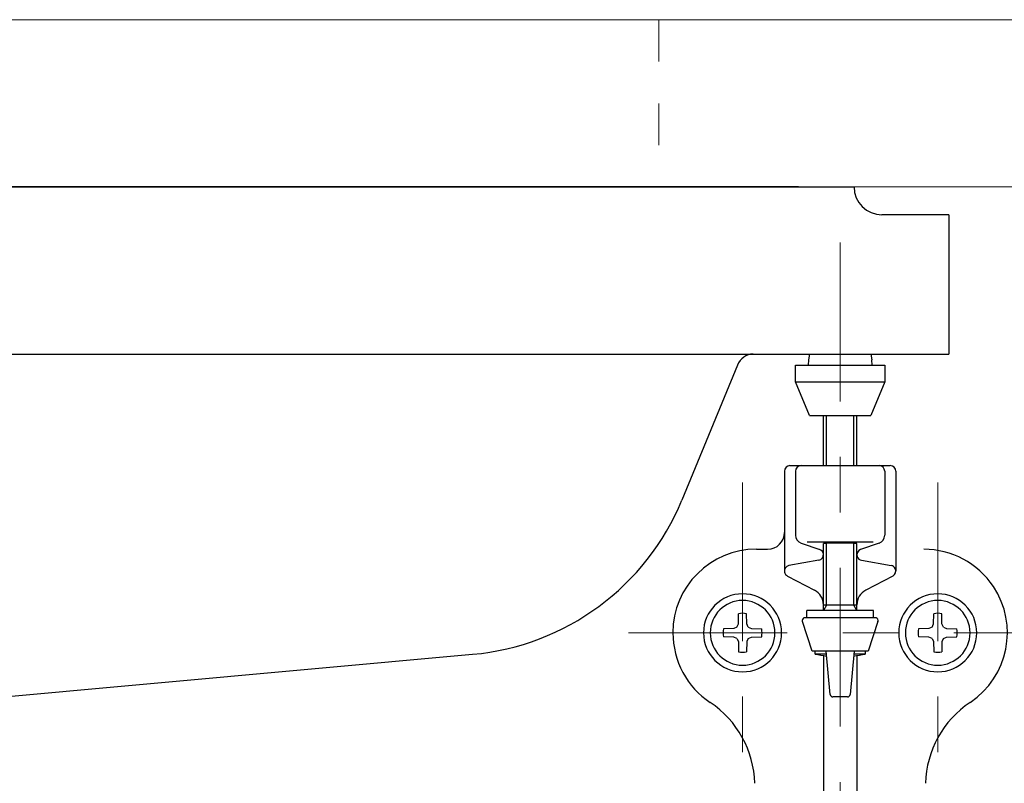
# Model space of a CAD drawing. Units: millimetres. Extents: x 0 to 250, y -250 to 0.
# Drawn here: x 87 to 109, y -146 to -129 of the extents above; entities that cross this region are included whole.
import ezdxf

# ---------------------------------------------------------------- set-up
doc = ezdxf.new("R2010")
doc.units = ezdxf.units.MM
doc.header["$MEASUREMENT"] = 0
for name, pattern in [('AI-Linetype-1', [1.890326, 0.945163, -0.945163]), ('AI-Linetype-20', [7.347947, 3.584364, -1.254527, 1.254527, -1.254527]), ('AI-Linetype-21', [7.347947, 3.584364, -1.254527, 1.254527, -1.254527]), ('AI-Linetype-22', [7.347947, 3.584364, -1.254527, 1.254527, -1.254527]), ('AI-Linetype-24', [7.347947, 3.584364, -1.254527, 1.254527, -1.254527])]:
    doc.linetypes.add(name, pattern=pattern)
doc.layers.add('Layer 1', color=7, linetype='Continuous')

# ---------------------------------------------------------------- blocks, each defined once
blk = doc.blocks.new('block 4')
at = {"layer": 'Layer 1', "color": 7, "linetype": 'AI-Linetype-1', "lineweight": 9, "true_color": 0xffffff}
blk.add_lwpolyline([(101.183, -128.966), (101.183, -132.744)], dxfattribs=at)
blk = doc.blocks.new('block 269')
at = {"layer": 'Layer 1', "color": 7, "lineweight": 9, "true_color": 0xffffff}
blk.add_lwpolyline([(24.172, -132.744), (115.24, -132.744), (115.24, -128.966), (24.172, -128.966), (24.172, -132.744)], dxfattribs=at)
blk = doc.blocks.new('block 387')
at = {"layer": 'Layer 1', "color": 7, "linetype": 'AI-Linetype-20', "lineweight": 18, "true_color": 0xffffff}
blk.add_lwpolyline([(103.072, -139.417), (103.072, -146.216)], dxfattribs=at)
blk = doc.blocks.new('block 388')
at = {"layer": 'Layer 1', "color": 7, "linetype": 'AI-Linetype-21', "lineweight": 18, "true_color": 0xffffff}
blk.add_lwpolyline([(107.479, -139.417), (107.479, -146.216)], dxfattribs=at)
blk = doc.blocks.new('block 389')
at = {"layer": 'Layer 1', "color": 7, "linetype": 'AI-Linetype-22', "lineweight": 18, "true_color": 0xffffff}
blk.add_lwpolyline([(105.275, -134.003), (105.275, -163.591)], dxfattribs=at)
blk = doc.blocks.new('block 391')
at = {"layer": 'Layer 1', "color": 7, "linetype": 'AI-Linetype-24', "lineweight": 18, "true_color": 0xffffff}
blk.add_lwpolyline([(100.495, -142.816), (110.517, -142.816)], dxfattribs=at)
blk = doc.blocks.new('block 612')
at = {"layer": 'Layer 1', "color": 7, "lineweight": 25, "true_color": 0xffffff}
blk.add_lwpolyline([(33.822, -132.744), (105.59, -132.744)], dxfattribs=at)
blk = doc.blocks.new('block 613')
at = {"layer": 'Layer 1', "color": 7, "lineweight": 25, "true_color": 0xffffff}
blk.add_lwpolyline([(31.681, -136.521), (107.731, -136.521)], dxfattribs=at)
blk = doc.blocks.new('block 630')
at = {"layer": 'Layer 1', "color": 7, "lineweight": 25, "true_color": 0xffffff}
blk.add_open_spline([(105.59, -132.744), (105.59, -133.091), (105.872, -133.373), (106.22, -133.373)], degree=3, dxfattribs=at)
blk = doc.blocks.new('block 631')
at = {"layer": 'Layer 1', "color": 7, "lineweight": 25, "true_color": 0xffffff}
blk.add_lwpolyline([(107.731, -133.373), (106.22, -133.373)], dxfattribs=at)
blk = doc.blocks.new('block 632')
at = {"layer": 'Layer 1', "color": 7, "lineweight": 25, "true_color": 0xffffff}
blk.add_lwpolyline([(107.731, -133.373), (107.731, -136.521)], dxfattribs=at)
blk = doc.blocks.new('block 633')
at = {"layer": 'Layer 1', "color": 7, "lineweight": 25, "true_color": 0xffffff}
blk.add_lwpolyline([(74.901, -145.311), (96.976, -143.302)], dxfattribs=at)
blk = doc.blocks.new('block 635')
at = {"layer": 'Layer 1', "color": 7, "lineweight": 25, "true_color": 0xffffff}
blk.add_lwpolyline([(104.331, -132.744), (69.706, -132.744)], dxfattribs=at)
blk = doc.blocks.new('block 637')
at = {"layer": 'Layer 1', "color": 7, "lineweight": 25, "true_color": 0xffffff}
blk.add_open_spline([(96.976, -143.302), (99.077, -143.111), (100.898, -141.768), (101.701, -139.818)], degree=3, dxfattribs=at)
blk = doc.blocks.new('block 638')
at = {"layer": 'Layer 1', "color": 7, "lineweight": 25, "true_color": 0xffffff}
blk.add_open_spline([(103.312, -136.521), (103.154, -136.521), (103.013, -136.619), (102.958, -136.767)], degree=3, dxfattribs=at)
blk = doc.blocks.new('block 639')
at = {"layer": 'Layer 1', "color": 7, "lineweight": 25, "true_color": 0xffffff}
blk.add_lwpolyline([(102.958, -136.767), (101.701, -139.818)], dxfattribs=at)
blk = doc.blocks.new('block 812')
at = {"layer": 'Layer 1', "color": 7, "lineweight": 25, "true_color": 0xffffff}
blk.add_lwpolyline([(105.653, -144.127), (105.653, -157.548)], dxfattribs=at)
blk = doc.blocks.new('block 813')
at = {"layer": 'Layer 1', "color": 7, "lineweight": 25, "true_color": 0xffffff}
blk.add_lwpolyline([(104.897, -143.33), (104.897, -157.548)], dxfattribs=at)
blk = doc.blocks.new('block 814')
at = {"layer": 'Layer 1', "color": 7, "lineweight": 25, "true_color": 0xffffff}
blk.add_lwpolyline([(105.653, -143.33), (105.653, -157.548)], dxfattribs=at)
blk = doc.blocks.new('block 841')
at = {"layer": 'Layer 1', "color": 7, "lineweight": 25, "true_color": 0xffffff}
blk.add_open_spline([(108.212, -144.388), (107.598, -144.797), (107.222, -145.479), (107.203, -146.216)], degree=3, dxfattribs=at)
blk = doc.blocks.new('block 842')
at = {"layer": 'Layer 1', "color": 7, "lineweight": 25, "true_color": 0xffffff}
blk.add_open_spline([(103.347, -146.216), (103.328, -145.479), (102.952, -144.797), (102.339, -144.388)], degree=3, dxfattribs=at)
blk = doc.blocks.new('block 843')
at = {"layer": 'Layer 1', "color": 7, "lineweight": 25, "true_color": 0xffffff}
blk.add_open_spline([(108.212, -144.388), (109.079, -143.809), (109.314, -142.636), (108.735, -141.769), (108.385, -141.243), (107.795, -140.928), (107.164, -140.928)], degree=3, knots=[0, 0, 0, 0, 1, 1, 1, 2, 2, 2, 2], dxfattribs=at)
blk = doc.blocks.new('block 844')
at = {"layer": 'Layer 1', "color": 7, "lineweight": 25, "true_color": 0xffffff}
blk.add_open_spline([(103.387, -140.928), (102.344, -140.928), (101.498, -141.773), (101.498, -142.816), (101.498, -143.449), (101.815, -144.04), (102.343, -144.39)], degree=3, knots=[0, 0, 0, 0, 1, 1, 1, 2, 2, 2, 2], dxfattribs=at)
blk = doc.blocks.new('block 845')
at = {"layer": 'Layer 1', "color": 7, "lineweight": 25, "true_color": 0xffffff}
blk.add_open_spline([(105.438, -144.264), (105.471, -144.264), (105.498, -144.239), (105.501, -144.207)], degree=3, dxfattribs=at)
blk = doc.blocks.new('block 846')
at = {"layer": 'Layer 1', "color": 7, "lineweight": 25, "true_color": 0xffffff}
blk.add_open_spline([(105.05, -144.207), (105.053, -144.239), (105.08, -144.264), (105.112, -144.264)], degree=3, dxfattribs=at)
blk = doc.blocks.new('block 847')
at = {"layer": 'Layer 1', "color": 7, "lineweight": 25, "true_color": 0xffffff}
blk.add_lwpolyline([(105.438, -144.264), (105.112, -144.264)], dxfattribs=at)
blk = doc.blocks.new('block 848')
at = {"layer": 'Layer 1', "color": 7, "lineweight": 25, "true_color": 0xffffff}
blk.add_open_spline([(102.19, -142.816), (102.19, -142.33), (102.585, -141.935), (103.072, -141.935), (103.559, -141.935), (103.953, -142.33), (103.953, -142.816), (103.953, -143.303), (103.559, -143.698), (103.072, -143.698), (102.585, -143.698), (102.19, -143.303), (102.19, -142.816), (102.19, -142.816), (102.19, -142.816), (102.19, -142.816)], degree=3, knots=[0, 0, 0, 0, 1, 1, 1, 2, 2, 2, 3, 3, 3, 4, 4, 4, 5, 5, 5, 5], dxfattribs=at)
blk = doc.blocks.new('block 849')
at = {"layer": 'Layer 1', "color": 7, "lineweight": 25, "true_color": 0xffffff}
blk.add_open_spline([(106.597, -142.816), (106.597, -142.33), (106.992, -141.935), (107.479, -141.935), (107.965, -141.935), (108.36, -142.33), (108.36, -142.816), (108.36, -143.303), (107.965, -143.698), (107.479, -143.698), (106.992, -143.698), (106.597, -143.303), (106.597, -142.816), (106.597, -142.816), (106.597, -142.816), (106.597, -142.816)], degree=3, knots=[0, 0, 0, 0, 1, 1, 1, 2, 2, 2, 3, 3, 3, 4, 4, 4, 5, 5, 5, 5], dxfattribs=at)
blk = doc.blocks.new('block 850')
at = {"layer": 'Layer 1', "color": 7, "lineweight": 25, "true_color": 0xffffff}
blk.add_lwpolyline([(105.905, -143.232), (104.646, -143.232)], dxfattribs=at)
blk = doc.blocks.new('block 851')
at = {"layer": 'Layer 1', "color": 7, "lineweight": 25, "true_color": 0xffffff}
blk.add_lwpolyline([(104.646, -143.232), (104.422, -142.559)], dxfattribs=at)
blk = doc.blocks.new('block 852')
at = {"layer": 'Layer 1', "color": 7, "lineweight": 25, "true_color": 0xffffff}
blk.add_lwpolyline([(104.709, -143.295), (104.709, -143.232)], dxfattribs=at)
blk = doc.blocks.new('block 853')
at = {"layer": 'Layer 1', "color": 7, "lineweight": 25, "true_color": 0xffffff}
blk.add_lwpolyline([(106.129, -142.559), (105.905, -143.232)], dxfattribs=at)
blk = doc.blocks.new('block 854')
at = {"layer": 'Layer 1', "color": 7, "lineweight": 25, "true_color": 0xffffff}
blk.add_lwpolyline([(105.842, -143.232), (105.842, -143.295)], dxfattribs=at)
blk = doc.blocks.new('block 855')
at = {"layer": 'Layer 1', "color": 7, "lineweight": 25, "true_color": 0xffffff}
blk.add_lwpolyline([(105.05, -144.207), (104.961, -143.232)], dxfattribs=at)
blk = doc.blocks.new('block 856')
at = {"layer": 'Layer 1', "color": 7, "lineweight": 25, "true_color": 0xffffff}
blk.add_lwpolyline([(105.59, -143.232), (105.501, -144.207)], dxfattribs=at)
blk = doc.blocks.new('block 857')
at = {"layer": 'Layer 1', "color": 7, "lineweight": 25, "true_color": 0xffffff}
blk.add_open_spline([(106.129, -142.559), (106.14, -142.526), (106.122, -142.491), (106.089, -142.48), (106.083, -142.477), (106.076, -142.476), (106.069, -142.476)], degree=3, knots=[0, 0, 0, 0, 1, 1, 1, 2, 2, 2, 2], dxfattribs=at)
blk = doc.blocks.new('block 858')
at = {"layer": 'Layer 1', "color": 7, "lineweight": 25, "true_color": 0xffffff}
blk.add_open_spline([(104.481, -142.476), (104.446, -142.476), (104.418, -142.505), (104.418, -142.539), (104.418, -142.546), (104.419, -142.553), (104.421, -142.559)], degree=3, knots=[0, 0, 0, 0, 1, 1, 1, 2, 2, 2, 2], dxfattribs=at)
blk = doc.blocks.new('block 859')
at = {"layer": 'Layer 1', "color": 7, "lineweight": 25, "true_color": 0xffffff}
blk.add_lwpolyline([(105.842, -143.295), (105.584, -143.295)], dxfattribs=at)
blk = doc.blocks.new('block 860')
at = {"layer": 'Layer 1', "color": 7, "lineweight": 25, "true_color": 0xffffff}
blk.add_open_spline([(104.709, -143.295), (104.795, -143.314), (104.882, -143.329), (104.97, -143.34)], degree=3, dxfattribs=at)
blk = doc.blocks.new('block 861')
at = {"layer": 'Layer 1', "color": 7, "lineweight": 25, "true_color": 0xffffff}
blk.add_open_spline([(105.58, -143.34), (105.668, -143.329), (105.755, -143.314), (105.842, -143.295)], degree=3, dxfattribs=at)
blk = doc.blocks.new('block 862')
at = {"layer": 'Layer 1', "color": 7, "lineweight": 25, "true_color": 0xffffff}
blk.add_lwpolyline([(104.966, -143.295), (104.709, -143.295)], dxfattribs=at)
blk = doc.blocks.new('block 863')
at = {"layer": 'Layer 1', "color": 7, "lineweight": 25, "true_color": 0xffffff}
blk.add_open_spline([(103.503, -142.907), (103.516, -142.847), (103.516, -142.785), (103.503, -142.725)], degree=3, dxfattribs=at)
blk = doc.blocks.new('block 864')
at = {"layer": 'Layer 1', "color": 7, "lineweight": 25, "true_color": 0xffffff}
blk.add_lwpolyline([(103.2, -142.945), (103.167, -143.016)], dxfattribs=at)
blk = doc.blocks.new('block 865')
at = {"layer": 'Layer 1', "color": 7, "lineweight": 25, "true_color": 0xffffff}
blk.add_lwpolyline([(103.2, -142.945), (103.272, -142.912)], dxfattribs=at)
blk = doc.blocks.new('block 866')
at = {"layer": 'Layer 1', "color": 7, "lineweight": 25, "true_color": 0xffffff}
blk.add_lwpolyline([(103.272, -142.912), (103.503, -142.908)], dxfattribs=at)
blk = doc.blocks.new('block 867')
at = {"layer": 'Layer 1', "color": 7, "lineweight": 25, "true_color": 0xffffff}
blk.add_lwpolyline([(103.167, -143.016), (103.163, -143.248)], dxfattribs=at)
blk = doc.blocks.new('block 868')
at = {"layer": 'Layer 1', "color": 7, "lineweight": 25, "true_color": 0xffffff}
blk.add_lwpolyline([(103.2, -142.688), (103.272, -142.721)], dxfattribs=at)
blk = doc.blocks.new('block 869')
at = {"layer": 'Layer 1', "color": 7, "lineweight": 25, "true_color": 0xffffff}
blk.add_lwpolyline([(103.2, -142.688), (103.167, -142.617)], dxfattribs=at)
blk = doc.blocks.new('block 870')
at = {"layer": 'Layer 1', "color": 7, "lineweight": 25, "true_color": 0xffffff}
blk.add_lwpolyline([(103.167, -142.617), (103.163, -142.385)], dxfattribs=at)
blk = doc.blocks.new('block 871')
at = {"layer": 'Layer 1', "color": 7, "lineweight": 25, "true_color": 0xffffff}
blk.add_lwpolyline([(103.272, -142.721), (103.503, -142.725)], dxfattribs=at)
blk = doc.blocks.new('block 872')
at = {"layer": 'Layer 1', "color": 7, "lineweight": 25, "true_color": 0xffffff}
blk.add_lwpolyline([(102.943, -142.688), (102.977, -142.617)], dxfattribs=at)
blk = doc.blocks.new('block 873')
at = {"layer": 'Layer 1', "color": 7, "lineweight": 25, "true_color": 0xffffff}
blk.add_lwpolyline([(102.943, -142.688), (102.872, -142.721)], dxfattribs=at)
blk = doc.blocks.new('block 874')
at = {"layer": 'Layer 1', "color": 7, "lineweight": 25, "true_color": 0xffffff}
blk.add_lwpolyline([(102.872, -142.721), (102.641, -142.725)], dxfattribs=at)
blk = doc.blocks.new('block 875')
at = {"layer": 'Layer 1', "color": 7, "lineweight": 25, "true_color": 0xffffff}
blk.add_lwpolyline([(102.977, -142.617), (102.981, -142.385)], dxfattribs=at)
blk = doc.blocks.new('block 876')
at = {"layer": 'Layer 1', "color": 7, "lineweight": 25, "true_color": 0xffffff}
blk.add_lwpolyline([(102.943, -142.945), (102.872, -142.912)], dxfattribs=at)
blk = doc.blocks.new('block 877')
at = {"layer": 'Layer 1', "color": 7, "lineweight": 25, "true_color": 0xffffff}
blk.add_lwpolyline([(102.943, -142.945), (102.977, -143.016)], dxfattribs=at)
blk = doc.blocks.new('block 878')
at = {"layer": 'Layer 1', "color": 7, "lineweight": 25, "true_color": 0xffffff}
blk.add_lwpolyline([(102.977, -143.016), (102.981, -143.248)], dxfattribs=at)
blk = doc.blocks.new('block 879')
at = {"layer": 'Layer 1', "color": 7, "lineweight": 25, "true_color": 0xffffff}
blk.add_lwpolyline([(102.872, -142.912), (102.641, -142.908)], dxfattribs=at)
blk = doc.blocks.new('block 880')
at = {"layer": 'Layer 1', "color": 7, "lineweight": 25, "true_color": 0xffffff}
blk.add_open_spline([(102.641, -142.725), (102.628, -142.785), (102.628, -142.847), (102.641, -142.907)], degree=3, dxfattribs=at)
blk = doc.blocks.new('block 881')
at = {"layer": 'Layer 1', "color": 7, "lineweight": 25, "true_color": 0xffffff}
blk.add_open_spline([(102.981, -143.247), (103.041, -143.26), (103.103, -143.26), (103.163, -143.247)], degree=3, dxfattribs=at)
blk = doc.blocks.new('block 882')
at = {"layer": 'Layer 1', "color": 7, "lineweight": 25, "true_color": 0xffffff}
blk.add_open_spline([(102.342, -142.816), (102.342, -142.413), (102.668, -142.086), (103.072, -142.086), (103.475, -142.086), (103.802, -142.413), (103.802, -142.816), (103.802, -143.22), (103.475, -143.547), (103.072, -143.547), (102.668, -143.547), (102.342, -143.22), (102.342, -142.816), (102.342, -142.816), (102.342, -142.816), (102.342, -142.816)], degree=3, knots=[0, 0, 0, 0, 1, 1, 1, 2, 2, 2, 3, 3, 3, 4, 4, 4, 5, 5, 5, 5], dxfattribs=at)
blk = doc.blocks.new('block 883')
at = {"layer": 'Layer 1', "color": 7, "lineweight": 25, "true_color": 0xffffff}
blk.add_open_spline([(107.91, -142.907), (107.922, -142.847), (107.922, -142.785), (107.91, -142.725)], degree=3, dxfattribs=at)
blk = doc.blocks.new('block 884')
at = {"layer": 'Layer 1', "color": 7, "lineweight": 25, "true_color": 0xffffff}
blk.add_lwpolyline([(107.607, -142.945), (107.574, -143.016)], dxfattribs=at)
blk = doc.blocks.new('block 885')
at = {"layer": 'Layer 1', "color": 7, "lineweight": 25, "true_color": 0xffffff}
blk.add_lwpolyline([(107.607, -142.945), (107.679, -142.912)], dxfattribs=at)
blk = doc.blocks.new('block 886')
at = {"layer": 'Layer 1', "color": 7, "lineweight": 25, "true_color": 0xffffff}
blk.add_lwpolyline([(107.679, -142.912), (107.91, -142.908)], dxfattribs=at)
blk = doc.blocks.new('block 887')
at = {"layer": 'Layer 1', "color": 7, "lineweight": 25, "true_color": 0xffffff}
blk.add_lwpolyline([(107.574, -143.016), (107.57, -143.248)], dxfattribs=at)
blk = doc.blocks.new('block 888')
at = {"layer": 'Layer 1', "color": 7, "lineweight": 25, "true_color": 0xffffff}
blk.add_lwpolyline([(107.607, -142.688), (107.679, -142.721)], dxfattribs=at)
blk = doc.blocks.new('block 889')
at = {"layer": 'Layer 1', "color": 7, "lineweight": 25, "true_color": 0xffffff}
blk.add_lwpolyline([(107.607, -142.688), (107.574, -142.617)], dxfattribs=at)
blk = doc.blocks.new('block 890')
at = {"layer": 'Layer 1', "color": 7, "lineweight": 25, "true_color": 0xffffff}
blk.add_lwpolyline([(107.574, -142.617), (107.57, -142.385)], dxfattribs=at)
blk = doc.blocks.new('block 891')
at = {"layer": 'Layer 1', "color": 7, "lineweight": 25, "true_color": 0xffffff}
blk.add_lwpolyline([(107.679, -142.721), (107.91, -142.725)], dxfattribs=at)
blk = doc.blocks.new('block 892')
at = {"layer": 'Layer 1', "color": 7, "lineweight": 25, "true_color": 0xffffff}
blk.add_lwpolyline([(107.35, -142.688), (107.383, -142.617)], dxfattribs=at)
blk = doc.blocks.new('block 893')
at = {"layer": 'Layer 1', "color": 7, "lineweight": 25, "true_color": 0xffffff}
blk.add_lwpolyline([(107.35, -142.688), (107.279, -142.721)], dxfattribs=at)
blk = doc.blocks.new('block 894')
at = {"layer": 'Layer 1', "color": 7, "lineweight": 25, "true_color": 0xffffff}
blk.add_lwpolyline([(107.279, -142.721), (107.048, -142.725)], dxfattribs=at)
blk = doc.blocks.new('block 895')
at = {"layer": 'Layer 1', "color": 7, "lineweight": 25, "true_color": 0xffffff}
blk.add_lwpolyline([(107.384, -142.617), (107.388, -142.385)], dxfattribs=at)
blk = doc.blocks.new('block 896')
at = {"layer": 'Layer 1', "color": 7, "lineweight": 25, "true_color": 0xffffff}
blk.add_lwpolyline([(107.35, -142.945), (107.279, -142.912)], dxfattribs=at)
blk = doc.blocks.new('block 897')
at = {"layer": 'Layer 1', "color": 7, "lineweight": 25, "true_color": 0xffffff}
blk.add_lwpolyline([(107.35, -142.945), (107.384, -143.016)], dxfattribs=at)
blk = doc.blocks.new('block 898')
at = {"layer": 'Layer 1', "color": 7, "lineweight": 25, "true_color": 0xffffff}
blk.add_lwpolyline([(107.384, -143.016), (107.388, -143.248)], dxfattribs=at)
blk = doc.blocks.new('block 899')
at = {"layer": 'Layer 1', "color": 7, "lineweight": 25, "true_color": 0xffffff}
blk.add_lwpolyline([(107.279, -142.912), (107.048, -142.908)], dxfattribs=at)
blk = doc.blocks.new('block 900')
at = {"layer": 'Layer 1', "color": 7, "lineweight": 25, "true_color": 0xffffff}
blk.add_open_spline([(107.047, -142.725), (107.035, -142.785), (107.035, -142.847), (107.047, -142.907)], degree=3, dxfattribs=at)
blk = doc.blocks.new('block 901')
at = {"layer": 'Layer 1', "color": 7, "lineweight": 25, "true_color": 0xffffff}
blk.add_open_spline([(107.388, -143.247), (107.448, -143.26), (107.51, -143.26), (107.57, -143.247)], degree=3, dxfattribs=at)
blk = doc.blocks.new('block 902')
at = {"layer": 'Layer 1', "color": 7, "lineweight": 25, "true_color": 0xffffff}
blk.add_open_spline([(106.748, -142.816), (106.748, -142.413), (107.075, -142.086), (107.479, -142.086), (107.882, -142.086), (108.209, -142.413), (108.209, -142.816), (108.209, -143.22), (107.882, -143.547), (107.479, -143.547), (107.075, -143.547), (106.748, -143.22), (106.748, -142.816), (106.748, -142.816), (106.748, -142.816), (106.748, -142.816)], degree=3, knots=[0, 0, 0, 0, 1, 1, 1, 2, 2, 2, 3, 3, 3, 4, 4, 4, 5, 5, 5, 5], dxfattribs=at)
blk = doc.blocks.new('block 903')
at = {"layer": 'Layer 1', "color": 7, "lineweight": 25, "true_color": 0xffffff}
blk.add_open_spline([(104.142, -139.039), (104.072, -139.039), (104.016, -139.095), (104.016, -139.165)], degree=3, dxfattribs=at)
blk = doc.blocks.new('block 904')
at = {"layer": 'Layer 1', "color": 7, "lineweight": 25, "true_color": 0xffffff}
blk.add_lwpolyline([(104.898, -139.039), (104.898, -137.906)], dxfattribs=at)
blk = doc.blocks.new('block 905')
at = {"layer": 'Layer 1', "color": 7, "lineweight": 25, "true_color": 0xffffff}
blk.add_lwpolyline([(104.966, -139.039), (104.966, -137.906)], dxfattribs=at)
blk = doc.blocks.new('block 906')
at = {"layer": 'Layer 1', "color": 7, "lineweight": 25, "true_color": 0xffffff}
blk.add_lwpolyline([(105.585, -139.039), (105.585, -137.906)], dxfattribs=at)
blk = doc.blocks.new('block 907')
at = {"layer": 'Layer 1', "color": 7, "lineweight": 25, "true_color": 0xffffff}
blk.add_lwpolyline([(105.653, -139.039), (105.653, -137.906)], dxfattribs=at)
blk = doc.blocks.new('block 908')
at = {"layer": 'Layer 1', "color": 7, "lineweight": 25, "true_color": 0xffffff}
blk.add_lwpolyline([(104.583, -137.906), (105.968, -137.906)], dxfattribs=at)
blk = doc.blocks.new('block 909')
at = {"layer": 'Layer 1', "color": 7, "lineweight": 25, "true_color": 0xffffff}
blk.add_lwpolyline([(104.268, -137.15), (106.282, -137.15)], dxfattribs=at)
blk = doc.blocks.new('block 910')
at = {"layer": 'Layer 1', "color": 7, "lineweight": 25, "true_color": 0xffffff}
blk.add_lwpolyline([(104.268, -136.773), (106.282, -136.773)], dxfattribs=at)
blk = doc.blocks.new('block 911')
at = {"layer": 'Layer 1', "color": 7, "lineweight": 25, "true_color": 0xffffff}
blk.add_lwpolyline([(106.282, -136.773), (106.282, -137.15)], dxfattribs=at)
blk = doc.blocks.new('block 912')
at = {"layer": 'Layer 1', "color": 7, "lineweight": 25, "true_color": 0xffffff}
blk.add_lwpolyline([(106.283, -137.15), (105.968, -137.906)], dxfattribs=at)
blk = doc.blocks.new('block 913')
at = {"layer": 'Layer 1', "color": 7, "lineweight": 25, "true_color": 0xffffff}
blk.add_lwpolyline([(104.268, -137.15), (104.268, -136.773)], dxfattribs=at)
blk = doc.blocks.new('block 914')
at = {"layer": 'Layer 1', "color": 7, "lineweight": 25, "true_color": 0xffffff}
blk.add_lwpolyline([(104.583, -137.906), (104.268, -137.15)], dxfattribs=at)
blk = doc.blocks.new('block 915')
at = {"layer": 'Layer 1', "color": 7, "lineweight": 25, "true_color": 0xffffff}
blk.add_lwpolyline([(105.968, -136.521), (105.987, -136.647)], dxfattribs=at)
blk = doc.blocks.new('block 916')
at = {"layer": 'Layer 1', "color": 7, "lineweight": 25, "true_color": 0xffffff}
blk.add_lwpolyline([(104.583, -136.521), (104.564, -136.647)], dxfattribs=at)
blk = doc.blocks.new('block 917')
at = {"layer": 'Layer 1', "color": 7, "lineweight": 25, "true_color": 0xffffff}
blk.add_lwpolyline([(105.998, -136.773), (105.987, -136.647)], dxfattribs=at)
blk = doc.blocks.new('block 918')
at = {"layer": 'Layer 1', "color": 7, "lineweight": 25, "true_color": 0xffffff}
blk.add_lwpolyline([(104.564, -136.647), (104.553, -136.773)], dxfattribs=at)
blk = doc.blocks.new('block 919')
at = {"layer": 'Layer 1', "color": 7, "lineweight": 25, "true_color": 0xffffff}
blk.add_lwpolyline([(104.142, -139.039), (106.408, -139.039)], dxfattribs=at)
blk = doc.blocks.new('block 920')
at = {"layer": 'Layer 1', "color": 7, "lineweight": 25, "true_color": 0xffffff}
blk.add_open_spline([(106.534, -139.165), (106.534, -139.095), (106.478, -139.039), (106.408, -139.039)], degree=3, dxfattribs=at)
blk = doc.blocks.new('block 921')
at = {"layer": 'Layer 1', "color": 7, "lineweight": 25, "true_color": 0xffffff}
blk.add_open_spline([(106.282, -139.165), (106.282, -139.095), (106.226, -139.039), (106.157, -139.039)], degree=3, dxfattribs=at)
blk = doc.blocks.new('block 922')
at = {"layer": 'Layer 1', "color": 7, "lineweight": 25, "true_color": 0xffffff}
blk.add_open_spline([(104.394, -139.039), (104.324, -139.039), (104.268, -139.095), (104.268, -139.165)], degree=3, dxfattribs=at)
blk = doc.blocks.new('block 923')
at = {"layer": 'Layer 1', "color": 7, "lineweight": 25, "true_color": 0xffffff}
blk.add_lwpolyline([(104.016, -139.165), (104.016, -141.422)], dxfattribs=at)
blk = doc.blocks.new('block 924')
at = {"layer": 'Layer 1', "color": 7, "lineweight": 25, "true_color": 0xffffff}
blk.add_lwpolyline([(106.534, -139.165), (106.534, -141.422)], dxfattribs=at)
blk = doc.blocks.new('block 925')
at = {"layer": 'Layer 1', "color": 7, "lineweight": 25, "true_color": 0xffffff}
blk.add_open_spline([(103.638, -140.928), (103.847, -140.928), (104.016, -140.759), (104.016, -140.55)], degree=3, dxfattribs=at)
blk = doc.blocks.new('block 926')
at = {"layer": 'Layer 1', "color": 7, "lineweight": 25, "true_color": 0xffffff}
blk.add_lwpolyline([(104.268, -139.165), (104.268, -140.613)], dxfattribs=at)
blk = doc.blocks.new('block 927')
at = {"layer": 'Layer 1', "color": 7, "lineweight": 25, "true_color": 0xffffff}
blk.add_lwpolyline([(106.282, -139.165), (106.282, -140.613)], dxfattribs=at)
blk = doc.blocks.new('block 928')
at = {"layer": 'Layer 1', "color": 7, "lineweight": 25, "true_color": 0xffffff}
blk.add_open_spline([(106.155, -140.792), (106.231, -140.765), (106.282, -140.694), (106.282, -140.613)], degree=3, dxfattribs=at)
blk = doc.blocks.new('block 929')
at = {"layer": 'Layer 1', "color": 7, "lineweight": 25, "true_color": 0xffffff}
blk.add_open_spline([(104.268, -140.613), (104.268, -140.694), (104.319, -140.765), (104.396, -140.792)], degree=3, dxfattribs=at)
blk = doc.blocks.new('block 930')
at = {"layer": 'Layer 1', "color": 7, "lineweight": 25, "true_color": 0xffffff}
blk.add_open_spline([(104.793, -140.767), (104.705, -140.768), (104.618, -140.769), (104.53, -140.771)], degree=3, dxfattribs=at)
blk = doc.blocks.new('block 931')
at = {"layer": 'Layer 1', "color": 7, "lineweight": 25, "true_color": 0xffffff}
blk.add_open_spline([(105.108, -140.765), (105.003, -140.766), (104.898, -140.766), (104.793, -140.767)], degree=3, dxfattribs=at)
blk = doc.blocks.new('block 932')
at = {"layer": 'Layer 1', "color": 7, "lineweight": 25, "true_color": 0xffffff}
blk.add_open_spline([(105.442, -140.765), (105.331, -140.765), (105.22, -140.765), (105.108, -140.765)], degree=3, dxfattribs=at)
blk = doc.blocks.new('block 933')
at = {"layer": 'Layer 1', "color": 7, "lineweight": 25, "true_color": 0xffffff}
blk.add_open_spline([(105.758, -140.767), (105.653, -140.766), (105.547, -140.766), (105.442, -140.765)], degree=3, dxfattribs=at)
blk = doc.blocks.new('block 934')
at = {"layer": 'Layer 1', "color": 7, "lineweight": 25, "true_color": 0xffffff}
blk.add_open_spline([(106.02, -140.771), (105.933, -140.769), (105.845, -140.768), (105.758, -140.767)], degree=3, dxfattribs=at)
blk = doc.blocks.new('block 935')
at = {"layer": 'Layer 1', "color": 7, "lineweight": 25, "true_color": 0xffffff}
blk.add_lwpolyline([(103.387, -140.928), (103.638, -140.928)], dxfattribs=at)
blk = doc.blocks.new('block 936')
at = {"layer": 'Layer 1', "color": 7, "lineweight": 25, "true_color": 0xffffff}
blk.add_open_spline([(105.738, -140.934), (105.672, -140.957), (105.637, -141.029), (105.66, -141.094), (105.675, -141.138), (105.712, -141.169), (105.757, -141.178)], degree=3, knots=[0, 0, 0, 0, 1, 1, 1, 2, 2, 2, 2], dxfattribs=at)
blk = doc.blocks.new('block 937')
at = {"layer": 'Layer 1', "color": 7, "lineweight": 25, "true_color": 0xffffff}
blk.add_lwpolyline([(106.155, -140.792), (105.738, -140.935)], dxfattribs=at)
blk = doc.blocks.new('block 938')
at = {"layer": 'Layer 1', "color": 7, "lineweight": 25, "true_color": 0xffffff}
blk.add_open_spline([(105.856, -141.852), (105.731, -141.917), (105.653, -142.046), (105.653, -142.187)], degree=3, dxfattribs=at)
blk = doc.blocks.new('block 939')
at = {"layer": 'Layer 1', "color": 7, "lineweight": 25, "true_color": 0xffffff}
blk.add_open_spline([(106.467, -141.533), (106.528, -141.501), (106.552, -141.425), (106.52, -141.364), (106.502, -141.329), (106.469, -141.305), (106.431, -141.298)], degree=3, knots=[0, 0, 0, 0, 1, 1, 1, 2, 2, 2, 2], dxfattribs=at)
blk = doc.blocks.new('block 940')
at = {"layer": 'Layer 1', "color": 7, "lineweight": 25, "true_color": 0xffffff}
blk.add_lwpolyline([(105.757, -141.178), (106.431, -141.298)], dxfattribs=at)
blk = doc.blocks.new('block 941')
at = {"layer": 'Layer 1', "color": 7, "lineweight": 25, "true_color": 0xffffff}
blk.add_lwpolyline([(106.467, -141.533), (105.856, -141.852)], dxfattribs=at)
blk = doc.blocks.new('block 942')
at = {"layer": 'Layer 1', "color": 7, "lineweight": 25, "true_color": 0xffffff}
blk.add_lwpolyline([(104.396, -140.792), (104.813, -140.935)], dxfattribs=at)
blk = doc.blocks.new('block 943')
at = {"layer": 'Layer 1', "color": 7, "lineweight": 25, "true_color": 0xffffff}
blk.add_open_spline([(104.794, -141.178), (104.862, -141.165), (104.908, -141.1), (104.896, -141.031), (104.887, -140.986), (104.856, -140.949), (104.812, -140.934)], degree=3, knots=[0, 0, 0, 0, 1, 1, 1, 2, 2, 2, 2], dxfattribs=at)
blk = doc.blocks.new('block 944')
at = {"layer": 'Layer 1', "color": 7, "lineweight": 25, "true_color": 0xffffff}
blk.add_lwpolyline([(104.794, -141.178), (104.12, -141.298)], dxfattribs=at)
blk = doc.blocks.new('block 945')
at = {"layer": 'Layer 1', "color": 7, "lineweight": 25, "true_color": 0xffffff}
blk.add_open_spline([(104.12, -141.298), (104.051, -141.31), (104.006, -141.376), (104.018, -141.444), (104.025, -141.482), (104.049, -141.515), (104.084, -141.533)], degree=3, knots=[0, 0, 0, 0, 1, 1, 1, 2, 2, 2, 2], dxfattribs=at)
blk = doc.blocks.new('block 946')
at = {"layer": 'Layer 1', "color": 7, "lineweight": 25, "true_color": 0xffffff}
blk.add_lwpolyline([(104.084, -141.534), (104.694, -141.852)], dxfattribs=at)
blk = doc.blocks.new('block 947')
at = {"layer": 'Layer 1', "color": 7, "lineweight": 25, "true_color": 0xffffff}
blk.add_open_spline([(104.897, -142.187), (104.897, -142.046), (104.819, -141.917), (104.694, -141.852)], degree=3, dxfattribs=at)
blk = doc.blocks.new('block 948')
at = {"layer": 'Layer 1', "color": 7, "lineweight": 25, "true_color": 0xffffff}
blk.add_lwpolyline([(106.069, -142.476), (104.481, -142.476)], dxfattribs=at)
blk = doc.blocks.new('block 949')
at = {"layer": 'Layer 1', "color": 7, "lineweight": 25, "true_color": 0xffffff}
blk.add_lwpolyline([(104.52, -142.476), (104.52, -142.313)], dxfattribs=at)
blk = doc.blocks.new('block 950')
at = {"layer": 'Layer 1', "color": 7, "lineweight": 25, "true_color": 0xffffff}
blk.add_lwpolyline([(106.031, -142.476), (106.031, -142.313)], dxfattribs=at)
blk = doc.blocks.new('block 951')
at = {"layer": 'Layer 1', "color": 7, "lineweight": 25, "true_color": 0xffffff}
blk.add_lwpolyline([(106.031, -142.313), (104.52, -142.313)], dxfattribs=at)
blk = doc.blocks.new('block 952')
at = {"layer": 'Layer 1', "color": 7, "lineweight": 25, "true_color": 0xffffff}
blk.add_lwpolyline([(104.898, -142.313), (104.898, -140.802)], dxfattribs=at)
blk = doc.blocks.new('block 953')
at = {"layer": 'Layer 1', "color": 7, "lineweight": 25, "true_color": 0xffffff}
blk.add_lwpolyline([(105.653, -142.313), (105.653, -140.802)], dxfattribs=at)
blk = doc.blocks.new('block 954')
at = {"layer": 'Layer 1', "color": 7, "lineweight": 25, "true_color": 0xffffff}
blk.add_lwpolyline([(104.966, -142.195), (104.966, -140.795)], dxfattribs=at)
blk = doc.blocks.new('block 955')
at = {"layer": 'Layer 1', "color": 7, "lineweight": 25, "true_color": 0xffffff}
blk.add_lwpolyline([(105.585, -142.195), (105.585, -140.795)], dxfattribs=at)
blk = doc.blocks.new('block 956')
at = {"layer": 'Layer 1', "color": 7, "lineweight": 25, "true_color": 0xffffff}
blk.add_lwpolyline([(105.653, -142.313), (105.585, -142.195)], dxfattribs=at)
blk = doc.blocks.new('block 957')
at = {"layer": 'Layer 1', "color": 7, "lineweight": 25, "true_color": 0xffffff}
blk.add_lwpolyline([(105.653, -142.195), (104.898, -142.195)], dxfattribs=at)
blk = doc.blocks.new('block 958')
at = {"layer": 'Layer 1', "color": 7, "lineweight": 25, "true_color": 0xffffff}
blk.add_lwpolyline([(104.966, -142.195), (104.898, -142.313)], dxfattribs=at)
blk = doc.blocks.new('block 959')
at = {"layer": 'Layer 1', "color": 7, "lineweight": 25, "true_color": 0xffffff}
blk.add_open_spline([(104.916, -140.798), (104.91, -140.798), (104.903, -140.799), (104.897, -140.802)], degree=3, dxfattribs=at)
blk = doc.blocks.new('block 960')
at = {"layer": 'Layer 1', "color": 7, "lineweight": 25, "true_color": 0xffffff}
blk.add_open_spline([(104.97, -140.795), (104.952, -140.796), (104.934, -140.797), (104.916, -140.798)], degree=3, dxfattribs=at)
blk = doc.blocks.new('block 961')
at = {"layer": 'Layer 1', "color": 7, "lineweight": 25, "true_color": 0xffffff}
blk.add_open_spline([(105.053, -140.793), (105.025, -140.793), (104.997, -140.794), (104.97, -140.795)], degree=3, dxfattribs=at)
blk = doc.blocks.new('block 962')
at = {"layer": 'Layer 1', "color": 7, "lineweight": 25, "true_color": 0xffffff}
blk.add_open_spline([(105.158, -140.791), (105.123, -140.791), (105.088, -140.792), (105.053, -140.793)], degree=3, dxfattribs=at)
blk = doc.blocks.new('block 963')
at = {"layer": 'Layer 1', "color": 7, "lineweight": 25, "true_color": 0xffffff}
blk.add_open_spline([(105.275, -140.791), (105.236, -140.791), (105.197, -140.791), (105.158, -140.791)], degree=3, dxfattribs=at)
blk = doc.blocks.new('block 964')
at = {"layer": 'Layer 1', "color": 7, "lineweight": 25, "true_color": 0xffffff}
blk.add_open_spline([(105.392, -140.791), (105.353, -140.791), (105.314, -140.791), (105.275, -140.791)], degree=3, dxfattribs=at)
blk = doc.blocks.new('block 965')
at = {"layer": 'Layer 1', "color": 7, "lineweight": 25, "true_color": 0xffffff}
blk.add_open_spline([(105.497, -140.793), (105.462, -140.792), (105.427, -140.791), (105.392, -140.791)], degree=3, dxfattribs=at)
blk = doc.blocks.new('block 966')
at = {"layer": 'Layer 1', "color": 7, "lineweight": 25, "true_color": 0xffffff}
blk.add_open_spline([(105.581, -140.795), (105.553, -140.794), (105.525, -140.793), (105.497, -140.793)], degree=3, dxfattribs=at)
blk = doc.blocks.new('block 967')
at = {"layer": 'Layer 1', "color": 7, "lineweight": 25, "true_color": 0xffffff}
blk.add_open_spline([(105.634, -140.798), (105.617, -140.797), (105.599, -140.796), (105.581, -140.795)], degree=3, dxfattribs=at)
blk = doc.blocks.new('block 968')
at = {"layer": 'Layer 1', "color": 7, "lineweight": 25, "true_color": 0xffffff}
blk.add_open_spline([(105.653, -140.802), (105.647, -140.799), (105.641, -140.798), (105.634, -140.798)], degree=3, dxfattribs=at)
blk = doc.blocks.new('block 969')
at = {"layer": 'Layer 1', "color": 7, "lineweight": 25, "true_color": 0xffffff}
blk.add_open_spline([(104.916, -140.798), (104.91, -140.797), (104.903, -140.799), (104.897, -140.802)], degree=3, dxfattribs=at)
blk = doc.blocks.new('block 970')
at = {"layer": 'Layer 1', "color": 7, "lineweight": 25, "true_color": 0xffffff}
blk.add_open_spline([(104.97, -140.794), (104.952, -140.794), (104.934, -140.796), (104.916, -140.798)], degree=3, dxfattribs=at)
blk = doc.blocks.new('block 971')
at = {"layer": 'Layer 1', "color": 7, "lineweight": 25, "true_color": 0xffffff}
blk.add_open_spline([(105.053, -140.791), (105.025, -140.791), (104.997, -140.792), (104.97, -140.794)], degree=3, dxfattribs=at)
blk = doc.blocks.new('block 972')
at = {"layer": 'Layer 1', "color": 7, "lineweight": 25, "true_color": 0xffffff}
blk.add_open_spline([(105.158, -140.789), (105.123, -140.789), (105.088, -140.79), (105.053, -140.791)], degree=3, dxfattribs=at)
blk = doc.blocks.new('block 973')
at = {"layer": 'Layer 1', "color": 7, "lineweight": 25, "true_color": 0xffffff}
blk.add_open_spline([(105.275, -140.788), (105.236, -140.788), (105.197, -140.788), (105.158, -140.789)], degree=3, dxfattribs=at)
blk = doc.blocks.new('block 974')
at = {"layer": 'Layer 1', "color": 7, "lineweight": 25, "true_color": 0xffffff}
blk.add_open_spline([(105.392, -140.789), (105.353, -140.788), (105.314, -140.788), (105.275, -140.788)], degree=3, dxfattribs=at)
blk = doc.blocks.new('block 975')
at = {"layer": 'Layer 1', "color": 7, "lineweight": 25, "true_color": 0xffffff}
blk.add_open_spline([(105.497, -140.791), (105.462, -140.79), (105.427, -140.789), (105.392, -140.789)], degree=3, dxfattribs=at)
blk = doc.blocks.new('block 976')
at = {"layer": 'Layer 1', "color": 7, "lineweight": 25, "true_color": 0xffffff}
blk.add_open_spline([(105.581, -140.794), (105.553, -140.792), (105.525, -140.791), (105.497, -140.791)], degree=3, dxfattribs=at)
blk = doc.blocks.new('block 977')
at = {"layer": 'Layer 1', "color": 7, "lineweight": 25, "true_color": 0xffffff}
blk.add_open_spline([(105.634, -140.798), (105.617, -140.796), (105.599, -140.794), (105.581, -140.794)], degree=3, dxfattribs=at)
blk = doc.blocks.new('block 978')
at = {"layer": 'Layer 1', "color": 7, "lineweight": 25, "true_color": 0xffffff}
blk.add_open_spline([(105.653, -140.802), (105.647, -140.799), (105.641, -140.797), (105.634, -140.798)], degree=3, dxfattribs=at)
blk = doc.blocks.new('block 979')
at = {"layer": 'Layer 1', "color": 7, "lineweight": 25, "true_color": 0xffffff}
blk.add_open_spline([(103.163, -142.385), (103.103, -142.372), (103.041, -142.372), (102.981, -142.385)], degree=3, dxfattribs=at)
blk = doc.blocks.new('block 980')
at = {"layer": 'Layer 1', "color": 7, "lineweight": 25, "true_color": 0xffffff}
blk.add_open_spline([(107.57, -142.385), (107.51, -142.372), (107.448, -142.372), (107.388, -142.385)], degree=3, dxfattribs=at)
blk = doc.blocks.new('block 3')
at = {"layer": 'Layer 1'}
for name in ['block 269', 'block 4', 'block 612', 'block 635', 'block 630', 'block 631', 'block 632', 'block 389', 'block 613', 'block 638', 'block 916', 'block 915', 'block 918', 'block 917', 'block 639', 'block 910', 'block 913', 'block 911', 'block 909', 'block 914', 'block 912', 'block 908', 'block 904', 'block 905', 'block 906', 'block 907', 'block 903', 'block 923', 'block 919', 'block 922', 'block 926', 'block 921', 'block 927', 'block 920', 'block 924', 'block 387', 'block 388', 'block 637', 'block 925', 'block 929', 'block 928', 'block 844', 'block 935', 'block 942', 'block 930', 'block 931', 'block 943', 'block 969', 'block 959', 'block 952', 'block 970', 'block 960', 'block 954', 'block 971', 'block 961', 'block 972', 'block 962', 'block 932', 'block 973', 'block 963', 'block 974', 'block 964', 'block 975', 'block 965', 'block 933', 'block 976', 'block 966', 'block 977', 'block 967', 'block 955', 'block 978', 'block 968', 'block 936', 'block 953', 'block 937', 'block 934', 'block 843', 'block 944', 'block 940', 'block 945', 'block 939', 'block 946', 'block 941', 'block 947', 'block 938', 'block 848', 'block 882', 'block 849', 'block 902', 'block 957', 'block 958', 'block 956', 'block 875', 'block 979', 'block 870', 'block 858', 'block 948', 'block 949', 'block 951', 'block 950', 'block 857', 'block 895', 'block 980', 'block 890', 'block 880', 'block 874', 'block 873', 'block 872', 'block 869', 'block 868', 'block 871', 'block 863', 'block 851', 'block 853', 'block 900', 'block 894', 'block 893', 'block 892', 'block 889', 'block 888', 'block 891', 'block 883', 'block 391', 'block 879', 'block 876', 'block 877', 'block 864', 'block 865', 'block 866', 'block 899', 'block 896', 'block 897', 'block 884', 'block 885', 'block 886', 'block 878', 'block 867', 'block 898', 'block 887', 'block 633', 'block 881', 'block 850', 'block 852', 'block 860', 'block 862', 'block 813', 'block 855', 'block 856', 'block 861', 'block 859', 'block 814', 'block 854', 'block 901', 'block 846', 'block 847', 'block 845', 'block 812', 'block 842', 'block 841']:
    blk.add_blockref(name, (0, 0), dxfattribs=at)

msp = doc.modelspace()

# ---------------------------------------------------------------- block references
at = {"layer": 'Layer 1'}
msp.add_blockref('block 3', (0, 0), dxfattribs=at)

doc.saveas('drawing.dxf')
